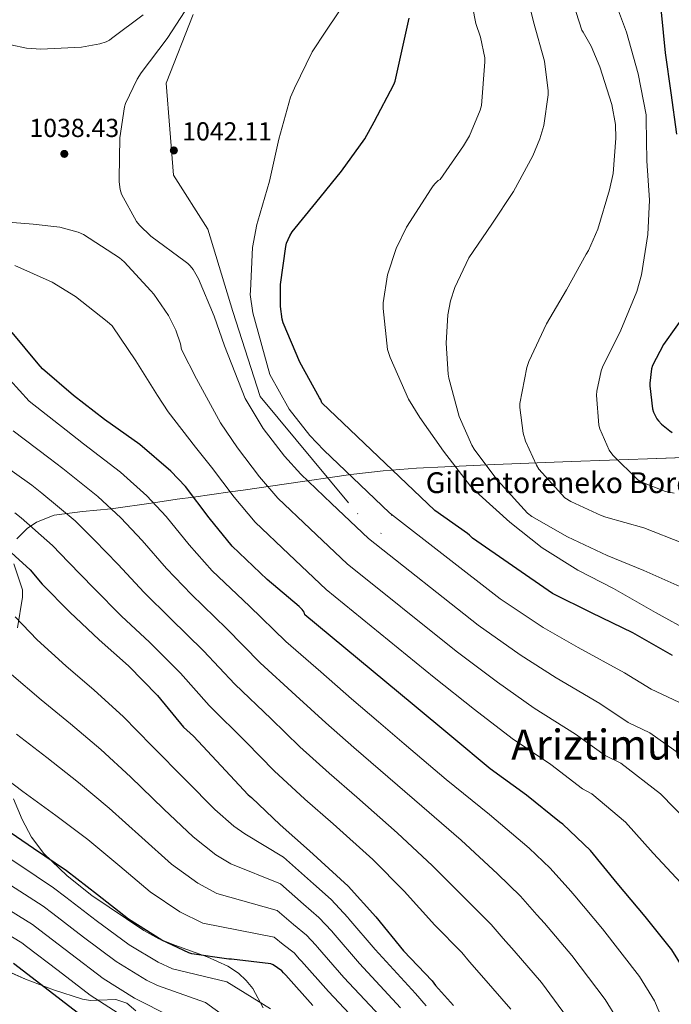
# Model space of a CAD drawing. Units: metres. Extents: x 613772 to 620646, y 4757137 to 4761881.
# Drawn here: x 616386 to 616637, y 4759716 to 4760094 of the extents above; entities that cross this region are included whole.
import ezdxf
from ezdxf.enums import TextEntityAlignment as Align

# ---------------------------------------------------------------- set-up
doc = ezdxf.new("R2010")
doc.units = ezdxf.units.M
doc.header["$MEASUREMENT"] = 0
doc.linetypes.add('DGN Style 3', pattern=[120.02508, 85.7322, -34.29288])
doc.linetypes.add('DGN Style 6', pattern=[163.062644, 0.085732, -34.29288, 60.01254, -34.29288, 0.085732, -34.29288])
for name, color, linetype, lineweight in [('Nivel 18', 7, 'Continuous', 0), ('Nivel 21', 7, 'Continuous', 0), ('Nivel 35', 7, 'Continuous', 0), ('Nivel 4', 7, 'Continuous', 0), ('Nivel 41', 7, 'Continuous', 0), ('Nivel 44', 7, 'Continuous', 0), ('Nivel 45', 7, 'Continuous', 0), ('Nivel 5', 7, 'Continuous', 0), ('Nivel 59', 7, 'Continuous', 0), ('Nivel 7', 7, 'Continuous', 0)]:
    doc.layers.add(name, color=color, linetype=linetype, lineweight=lineweight)
doc.styles.add('Style-Arial', font='txt')
doc.styles.add('Style-Times New Roman', font='txt')

# ---------------------------------------------------------------- blocks, each defined once
blk = doc.blocks.new('5PATER')
at = {"layer": 'Nivel 7', "linetype": 'Continuous', "lineweight": 0}
h = blk.add_hatch(color=51, dxfattribs=at)
edge = h.paths.add_edge_path()
edge.add_ellipse((0, 0), major_axis=(-1.08, -1.12), ratio=0.99946, start_angle=0, end_angle=360)

msp = doc.modelspace()

# ---------------------------------------------------------------- linework, layer by layer
at = {"layer": 'Nivel 18', "color": 1, "linetype": 'DGN Style 6', "lineweight": 0}
msp.add_polyline3d([(616520.27, 4759910.54, 1044.5), (616516.11, 4759904.3, 1041.6), (616525.13, 4759896.66, 1041.85), (616529.29, 4759903.6, 1044.97), (616520.97, 4759911.24, 1044.89)], dxfattribs=at)
at = {"layer": 'Nivel 21', "color": 7, "linetype": 'DGN Style 3', "lineweight": 0}
msp.add_polyline3d([(616512.65, 4759908.4, 1041.83), (616478.67, 4759949.34, 1042.11), (616468.26, 4759981.96, 1042.48), (616458.57, 4760013.59, 1042.61), (616445.39, 4760034.41, 1041.79), (616442.62, 4760069.8, 1040.77), (616453.02, 4760096.17, 1040.93)], dxfattribs=at)
at = {"layer": 'Nivel 35', "color": 92, "linetype": 'DGN Style 3', "lineweight": 0}
for points in [[(616385.23, 4759894.63, 1002.52), (616389.14, 4759898.55, 1004.06), (616392.79, 4759901.03, 1005.45), (616399.59, 4759903.66, 1007.96), (616410.42, 4759905.13, 1011.76), (616421.45, 4759906.08, 1015.38), (616421.48, 4759906.09, 1015.01), (616437.7, 4759908.46, 1020.01), (616446.85, 4759909.8, 1022.98), (616453.1, 4759910.67, 1025.01), (616467.19, 4759912.63, 1030.01), (616472.14, 4759913.31, 1030.42), (616488.81, 4759915.71, 1036.49), (616513.5, 4759919.34, 1046.95), (616525.99, 4759920.79, 1051.84), (616538.77, 4759921.76, 1055.89), (616549.62, 4759922.3, 1058.38), (616568.9, 4759923.14, 1061.16), (616598.21, 4759924.27, 1063.78), (616612.88, 4759924.83, 1065.42), (616627.47, 4759925.41, 1067.93), (616648.96, 4759926.13, 1072.54)], [(616385.48, 4759860.43, 995.54), (616387.41, 4759872.23, 997.08), (616387.41, 4759875.07, 997.69), (616384.09, 4759885.02, 999.87)], [(616479.81, 4759714.42, 971.55), (616475.86, 4759721.73, 972.18), (616473.38, 4759724.91, 972.4), (616470.41, 4759727.65, 972.5), (616466.29, 4759730.37, 972.53), (616458.4, 4759734.02, 972.52), (616445.91, 4759738.45, 972.49), (616439.8, 4759740.92, 972.52), (616434.06, 4759744.04, 972.63), (616414.1, 4759757.54, 973.42), (616404.61, 4759765.11, 973.88), (616395.59, 4759773.73, 974.29), (616390.85, 4759779.92, 974.36), (616387.28, 4759786.72, 974.42), (616383.93, 4759794.7, 975.22)], [(616430.98, 4759713.15, 957.24), (616427.54, 4759716.19, 958.1), (616423.31, 4759717.51, 958.25), (616416.75, 4759717.29, 955.38), (616416.44, 4759717.28, 955.01), (616413.52, 4759717.19, 951.39), (616410.39, 4759717.72, 947.46), (616399.37, 4759721.31, 947.23), (616388.5, 4759725.4, 947.08), (616375.07, 4759731.34, 947.09)]]:
    msp.add_polyline3d(points, dxfattribs=at)
at = {"layer": 'Nivel 4', "color": 30, "linetype": 'Continuous', "lineweight": 30, "flags": 128}
for points, elevation in [([(616621.87, 4759858.46), (616606.03, 4759866.17), (616591.05, 4759873.6), (616560.24, 4759894.91), (616559.12, 4759896.06), (616558.35, 4759896.61), (616545.78, 4759905.54), (616502.45, 4759946.94), (616501.97, 4759948.03), (616501.49, 4759948.74), (616493.97, 4759962.53), (616487.51, 4759977.67), (616487.15, 4759979.04), (616486.55, 4759983.94), (616486.58, 4759992.32), (616488.53, 4760006.95), (616488.88, 4760008.19), (616490.1, 4760011.01), (616491.06, 4760012.54), (616500.15, 4760023.71), (616509.91, 4760035.87), (616518.93, 4760048.32), (616522.48, 4760054.82), (616530.13, 4760069.25), (616530.58, 4760070.46), (616535.92, 4760094.72)], 1050.01), ([(616632.78, 4760097.08), (616634.25, 4760081.4), (616636.49, 4760065.98), (616638.73, 4760050.2)], 1075.01), ([(616643.14, 4759982.65), (616633.7, 4759969.34), (616629.45, 4759961.18), (616629.09, 4759959.93), (616628.39, 4759954.39), (616628.39, 4759953.37), (616629.51, 4759944.51), (616629.89, 4759943.35), (616631.17, 4759940.79), (616631.81, 4759939.9), (616632.93, 4759938.68), (616636.07, 4759936.06), (616637.06, 4759935.42)], 1075.01), ([(616494.87, 4759867.51), (616493.69, 4759868.66), (616481.46, 4759878.93), (616467.96, 4759891.8), (616459.06, 4759902.68), (616450.07, 4759914.74), (616444.37, 4759920.57), (616432.44, 4759930.81), (616418.93, 4759940.47), (616407, 4759949.75), (616395.09, 4759959.93), (616393.4, 4759961.85), (616383.45, 4759973.97)], 1025.01), ([(616378.87, 4759893.23), (616390.29, 4759882.68), (616394.96, 4759877.16), (616405.58, 4759866.45), (616416.81, 4759855.79), (616428.13, 4759845.8), (616439.23, 4759834.36), (616449.32, 4759822.29), (616453.07, 4759818.79), (616463.77, 4759807.43), (616474.16, 4759796.24), (616475.41, 4759795.22), (616486.43, 4759784.72), (616497.68, 4759774.75), (616512.55, 4759761.11), (616523.11, 4759749.35), (616533.74, 4759736.33), (616544.84, 4759724.74), (616546.12, 4759722.91), (616552.99, 4759715.28)], 1000.01), ([(616651.86, 4759706.29), (616646.16, 4759721.59), (616645.46, 4759722.77), (616636.85, 4759736.59), (616626.67, 4759749.49), (616615.92, 4759762.23), (616605.68, 4759774.84), (616595.06, 4759784.92), (616593.71, 4759785.84), (616580.98, 4759796.05), (616567.03, 4759806.2), (616552.31, 4759818.48), (616537.11, 4759831.25), (616495.93, 4759865.4), (616495.67, 4759866.42), (616494.87, 4759867.51)], 1025.01), ([(616637.1, 4759849.76), (616621.87, 4759858.46)], 1050.01), ([(616498.9, 4759715.29), (616488.53, 4759726.86), (616487.72, 4759727.76), (616486.99, 4759728.6), (616483.71, 4759730.88), (616482.83, 4759731.32), (616467.73, 4759733.11), (616466.63, 4759733.11), (616452.44, 4759735.15), (616451.32, 4759735.45), (616440.88, 4759740.36), (616428.1, 4759748.45), (616416.23, 4759757.79), (616404.31, 4759767.01), (616391.63, 4759775.66), (616378.47, 4759784.6)], 975.01), ([(616383.89, 4759731.59), (616396.15, 4759722.23), (616408.45, 4759712.74)], 950.01)]:
    msp.add_lwpolyline(points, dxfattribs=dict(at, elevation=elevation))
at = {"layer": 'Nivel 5', "color": 30, "linetype": 'Continuous', "lineweight": 0, "flags": 128}
for points, elevation in [([(616581.45, 4759904.48), (616571.27, 4759915.59), (616569.99, 4759916.87), (616560.87, 4759929.09), (616559.98, 4759930.56), (616555.18, 4759941.63), (616551.24, 4759956.39), (616550.89, 4759957.95), (616550.12, 4759969.83), (616550.76, 4759980.64), (616551.79, 4759986.08), (616553.45, 4759991.2), (616558.92, 4760002.56), (616567.69, 4760015.55), (616576.01, 4760028.16), (616583.44, 4760041.79), (616586.22, 4760048.32), (616587.66, 4760053.47), (616589.39, 4760065.25), (616589.39, 4760066.82), (616587.95, 4760078.14), (616583.73, 4760093.25), (616579.92, 4760108.99)], 1060.01), ([(616639.53, 4759831.78), (616628.88, 4759836.77), (616618.71, 4759843.12), (616600.95, 4759852.85), (616587.42, 4759860.54), (616570.97, 4759871.56), (616528.41, 4759904.58), (616514.3, 4759918.01), (616503.11, 4759928.69), (616497.74, 4759934.3), (616489.86, 4759944.4), (616482.47, 4759957.83), (616475.95, 4759981.52), (616474.92, 4759988.48), (616474.98, 4759989.95), (616475.75, 4760006.62), (616477.39, 4760015.36), (616477.8, 4760016.67), (616482.28, 4760032.03), (616485.87, 4760048.16), (616490.41, 4760064.35), (616491.91, 4760067.8), (616498.67, 4760081.72), (616503.95, 4760089.76), (616513.1, 4760103.58)], 1045.01), ([(616615.18, 4760053.82), (616613.77, 4760061.54), (616609.17, 4760076.06), (616605.93, 4760083.97), (616602.86, 4760089.34), (616602.29, 4760090.11), (616597.93, 4760103.81)], 1065.01), ([(616645.98, 4759807.56), (616628.41, 4759820.07), (616620.09, 4759824.03), (616609.27, 4759831.35), (616592.47, 4759841.19), (616578.64, 4759850.03), (616562.5, 4759861.48), (616520.29, 4759894.78), (616506.09, 4759908.24), (616494.32, 4759919.47), (616488.07, 4759926.39), (616479.91, 4759936.99), (616472.95, 4759948.51), (616465.07, 4759968.84), (616461.06, 4759980.22), (616455.08, 4759994.56), (616452.94, 4759998.17), (616451.85, 4759999.58), (616450.98, 4760000.45), (616449.96, 4760001.25), (616436.68, 4760010.94), (616432.36, 4760015.1), (616431.24, 4760016.61), (616425.42, 4760027.13), (616424.97, 4760028.83), (616424.59, 4760031.87), (616424.59, 4760033.12), (616424.81, 4760048.7), (616426.54, 4760060.64), (616426.95, 4760061.89), (616431.47, 4760071.26), (616433.03, 4760073.69), (616442.92, 4760086.94), (616451.53, 4760100.09)], 1040.01), ([(616525.93, 4759985.35), (616527.69, 4759996.1), (616531.02, 4760006.18), (616534.92, 4760014.37), (616544.43, 4760029.09), (616545.17, 4760030.27), (616545.93, 4760031.2), (616547.12, 4760032.29), (616547.85, 4760032.77), (616556.88, 4760045.63), (616559.12, 4760049.47), (616563.28, 4760059.36), (616563.76, 4760061.09), (616565.01, 4760077.98), (616564.97, 4760079.52), (616563.41, 4760087.39), (616561.61, 4760092.67), (616560.27, 4760099.17)], 1055.01), ([(616637.8, 4759912.1), (616634.38, 4759912.8), (616625.39, 4759916.45), (616623.85, 4759917.34), (616614.15, 4759926.82), (616612.75, 4759928.74), (616609.16, 4759936.9), (616608.78, 4759938.24), (616607.95, 4759949.79), (616608.07, 4759951.33), (616609.74, 4759959.17), (616610.25, 4759960.64), (616617.29, 4759974.78), (616623.44, 4759989.7), (616625.26, 4759996.1), (616627.66, 4760011.52), (616628.33, 4760024.83), (616627.21, 4760039.87), (616627.02, 4760055.74), (616626.99, 4760057.6), (616623.95, 4760073.31), (616619.41, 4760089.38), (616616.05, 4760098.62)], 1070.01), ([(616382.92, 4760084.48), (616388.97, 4760083.2), (616394.47, 4760082.78), (616410.06, 4760083.52), (616417.16, 4760084.8), (616419.59, 4760085.66), (616420.81, 4760086.3), (616421.55, 4760086.85), (616433.77, 4760096.03)], 1035.01), ([(616641.16, 4759892.9), (616626.15, 4759898.82), (616611.56, 4759902.98), (616609.74, 4759903.55), (616598.03, 4759908.9), (616595.72, 4759910.34), (616585.83, 4759921.44), (616584.84, 4759922.91), (616580.65, 4759932.19), (616579.75, 4759935.2), (616578.54, 4759945.09), (616578.54, 4759946.59), (616581.16, 4759960.45), (616581.93, 4759962.82), (616588.72, 4759977.25), (616596.43, 4759990.27), (616604.01, 4760004.06), (616604.84, 4760005.44), (616608.49, 4760013.6), (616612.97, 4760028.77), (616614.29, 4760034.98), (616615.41, 4760048.54), (616615.18, 4760053.82)], 1065.01), ([(616611.3, 4759811.31), (616599.84, 4759819.59), (616583.99, 4759829.53), (616569.86, 4759839.51), (616554.04, 4759851.41), (616512.17, 4759884.99), (616497.88, 4759898.47), (616485.53, 4759910.25), (616478.4, 4759918.49), (616469.97, 4759929.57), (616463.43, 4759939.2), (616454.19, 4759956.16), (616448.52, 4759967.42), (616448.07, 4759969.6), (616446.28, 4759974.85), (616443.53, 4759980.45), (616437.86, 4759988.67), (616436.71, 4759989.95), (616426.47, 4760001.09), (616424.62, 4760002.62), (616410.89, 4760011.61), (616408.81, 4760012.48), (616401.71, 4760014.33), (616391.56, 4760015.61), (616354.83, 4760018.43)], 1035.01), ([(616460.02, 4759922.16), (616453.9, 4759929.88), (616443.32, 4759943.48), (616439.33, 4759949.76), (616430.92, 4759963.01), (616421.86, 4759976.48), (616419.98, 4759978.17), (616407.82, 4759987.81), (616398.76, 4759993.21), (616384.49, 4759999.61)], 1030.01), ([(616644.62, 4759858.56), (616630.54, 4759866.34), (616614.44, 4759875.58), (616600.71, 4759882.56), (616587.08, 4759891.11), (616574.63, 4759900.99), (616562.86, 4759911.59), (616559.47, 4759914.91), (616549.16, 4759928.32), (616540.07, 4759941.19), (616535.75, 4759948.26), (616528.62, 4759964.32), (616527.66, 4759967.33), (616525.93, 4759983.11), (616525.93, 4759985.35)], 1055.01), ([(616590.08, 4759768.07), (616582.01, 4759775.74), (616566.81, 4759788.6), (616550.2, 4759802.13), (616534.09, 4759815.86), (616524.13, 4759824.3), (616513.85, 4759833.09), (616501.99, 4759843.45), (616488.59, 4759855.13), (616474.61, 4759868.68), (616460.32, 4759882.29), (616451.45, 4759892.27), (616442.59, 4759903.18), (616435.2, 4759911.16), (616425.04, 4759920.29), (616410.84, 4759931.09), (616404.12, 4759936.32), (616389.99, 4759947.58), (616378.73, 4759959.85)], 1020.01), ([(616615.95, 4759709.93), (616611.32, 4759717.54), (616598.5, 4759734.44), (616588, 4759746.84), (616585.07, 4759750.11), (616578.77, 4759757.24), (616569.95, 4759765.89), (616555.89, 4759778.79), (616540.79, 4759791.87), (616524.99, 4759805.59), (616514.71, 4759814.41), (616503.93, 4759823.88), (616492.44, 4759834.44), (616478.77, 4759846.92), (616465.76, 4759860.1), (616452.27, 4759873.17), (616442.79, 4759883.15), (616433.34, 4759894), (616425.14, 4759902.66), (616416.35, 4759910.89), (616402.85, 4759921.62), (616397.57, 4759925.75), (616383.77, 4759936.18)], 1015.01), ([(616598.17, 4759708.64), (616586.75, 4759724.15), (616576.33, 4759736.32), (616572.08, 4759741.05), (616567.46, 4759746.41), (616557.88, 4759756.03), (616544.96, 4759768.98), (616531.38, 4759781.62), (616515.89, 4759795.31), (616505.28, 4759804.51), (616494.01, 4759814.67), (616482.88, 4759825.44), (616468.96, 4759838.71), (616456.92, 4759851.52), (616444.22, 4759864.05), (616434.13, 4759874.03), (616424.09, 4759884.82), (616415.08, 4759894.16), (616407.67, 4759901.49), (616394.85, 4759912.16), (616391.01, 4759915.19), (616377.56, 4759924.77)], 1010.01), ([(616676.93, 4759709.82), (616667.59, 4759722.68), (616659.91, 4759737.37), (616651.27, 4759749.91), (616640.35, 4759762.36), (616629.66, 4759773.82), (616619.11, 4759785.74), (616606.18, 4759796.63), (616602.51, 4759798.57), (616590.41, 4759807.82), (616575.51, 4759817.86), (616561.09, 4759829), (616545.57, 4759841.33), (616504.05, 4759875.19), (616489.67, 4759888.7), (616476.75, 4759901.02), (616468.73, 4759910.58), (616460.02, 4759922.16)], 1030.01), ([(616574.99, 4759713.86), (616564.66, 4759725.8), (616559.1, 4759731.98), (616556.15, 4759735.57), (616545.81, 4759746.18), (616534.03, 4759759.17), (616521.97, 4759771.36), (616506.79, 4759785.03), (616495.85, 4759794.62), (616484.09, 4759805.46), (616473.33, 4759816.44), (616459.14, 4759830.5), (616448.07, 4759842.94), (616436.18, 4759854.93), (616425.47, 4759864.91), (616414.83, 4759875.63), (616405.02, 4759885.66), (616398.98, 4759892.08), (616386.86, 4759902.69), (616384.45, 4759904.62)], 1005.01), ([(616639.98, 4759876.35), (616626.15, 4759882.46), (616611.98, 4759888.26), (616596.84, 4759895.42), (616583.11, 4759903.23), (616581.45, 4759904.48)], 1060.01), ([(616384.53, 4759864.68), (616393.01, 4759855.82), (616403.99, 4759845.83), (616414.95, 4759836.43), (616426.09, 4759826.36), (616437.09, 4759815.1), (616450.27, 4759801.75), (616461.28, 4759790.64), (616468.61, 4759784.14), (616472.8, 4759781.17), (616487.69, 4759772.28), (616499.26, 4759761.97), (616505.99, 4759755.94), (616512.37, 4759749.12), (616512.84, 4759748.59), (616522.93, 4759736.83), (616538.44, 4759719.9), (616542.43, 4759715.11)], 995.01), ([(616383.17, 4759842.44), (616394.52, 4759832.7), (616405.83, 4759823.48), (616417.47, 4759813.68), (616428.9, 4759803.08), (616441.76, 4759790.76), (616452.98, 4759780.09), (616461.68, 4759773.2), (616467.43, 4759769.74), (616486.48, 4759762.04), (616495.37, 4759754.2), (616501.24, 4759749.1), (616506.2, 4759743.78), (616506.76, 4759743.16), (616516.92, 4759731.44), (616532.65, 4759714.42)], 990.01), ([(616385.05, 4759819.57), (616396.71, 4759810.52), (616408.86, 4759801.01), (616420.7, 4759791.06), (616433.25, 4759779.77), (616444.69, 4759769.55), (616454.75, 4759762.25), (616462.06, 4759758.31), (616485.27, 4759751.8), (616491.49, 4759746.43), (616496.49, 4759742.27), (616500.04, 4759738.44), (616500.69, 4759737.72), (616510.91, 4759726.06), (616526.86, 4759708.94)], 985.01), ([(616716.07, 4759715.19), (616714.4, 4759716.06), (616707.27, 4759721.11), (616696.03, 4759731.61), (616684.74, 4759743.99), (616674.18, 4759755.71), (616662.79, 4759767.42), (616655.14, 4759774.33), (616653.76, 4759775.29), (616643.4, 4759785.42), (616632.55, 4759796.65), (616617.29, 4759808.35), (616611.3, 4759811.31)], 1035.01), ([(616280.43, 4759807.23), (616286.92, 4759805.33), (616295.32, 4759804.63), (616303.76, 4759804.37), (616310.89, 4759803.73), (616317.96, 4759802.57), (616326.21, 4759799.37), (616334.35, 4759795.92), (616341.04, 4759793.87), (616347.74, 4759791.83), (616365.25, 4759783.25), (616374.67, 4759776.72), (616386.03, 4759769.4), (616399.36, 4759760.54), (616404.11, 4759756.92), (616415.75, 4759747.9), (616428.42, 4759738.62), (616439.52, 4759731.95), (616445.03, 4759729.3), (616465.97, 4759724.37), (616482.62, 4759713.95)], 970.01), ([(616375.57, 4759806.44), (616387.59, 4759797.56), (616400.24, 4759788.33), (616412.51, 4759779.03), (616424.74, 4759768.78), (616436.39, 4759759), (616447.82, 4759751.3), (616456.69, 4759746.88), (616484.05, 4759741.56), (616487.6, 4759738.65), (616491.74, 4759735.44), (616493.88, 4759733.1), (616494.61, 4759732.29), (616504.91, 4759720.67), (616521.07, 4759703.46)], 980.01), ([(616636.65, 4759701.96), (616630.27, 4759717.04), (616624.48, 4759726.44), (616610.26, 4759744.72), (616599.67, 4759757.35), (616598.05, 4759759.19), (616590.08, 4759768.07)], 1020.01), ([(616309.35, 4759764.57), (616324.07, 4759758.71), (616324.95, 4759758.55), (616339.15, 4759755.28), (616363.99, 4759752.15), (616367.3, 4759750.25), (616376.23, 4759745.88), (616387.16, 4759739.3), (616388.95, 4759737.92), (616401.05, 4759728.65), (616413.44, 4759719.21), (616425.91, 4759711.19)], 955.01), ([(616382.77, 4759761.56), (616395.29, 4759753.46), (616399.05, 4759750.59), (616410.85, 4759741.48), (616423.43, 4759732.15), (616434.98, 4759725.03), (616439.29, 4759722.89), (616457.68, 4759716.4), (616472.57, 4759705.67)], 965.01), ([(616379.49, 4759753.72), (616391.23, 4759746.38), (616394, 4759744.26), (616405.95, 4759735.06), (616418.43, 4759725.68), (616430.45, 4759718.11), (616433.55, 4759716.48), (616449.39, 4759708.43)], 960.01)]:
    msp.add_lwpolyline(points, dxfattribs=dict(at, elevation=elevation))
at = {"layer": 'Nivel 59', "color": 7, "linetype": 'Continuous', "lineweight": 0}
for points in [[(616648.96, 4759926.13, 1072.54), (616627.47, 4759925.41, 1067.93), (616612.88, 4759924.83, 1065.42), (616598.21, 4759924.27, 1063.78), (616568.9, 4759923.14, 1061.16), (616549.62, 4759922.3, 1058.38), (616538.77, 4759921.76, 1055.89), (616525.99, 4759920.79, 1051.84), (616513.5, 4759919.34, 1046.95), (616488.81, 4759915.71, 1036.49), (616472.14, 4759913.31, 1030.42), (616467.19, 4759912.63, 1030.01), (616453.1, 4759910.67, 1025.01), (616446.85, 4759909.8, 1022.98), (616437.7, 4759908.46, 1020.01), (616421.48, 4759906.09, 1015.01), (616421.45, 4759906.08, 1015.38), (616410.42, 4759905.13, 1011.76), (616399.59, 4759903.66, 1007.96), (616392.79, 4759901.03, 1005.45), (616389.14, 4759898.55, 1004.06), (616385.23, 4759894.63, 1002.52)], [(616384.09, 4759885.02, 999.87), (616387.41, 4759875.07, 997.69), (616387.41, 4759872.23, 997.08), (616385.48, 4759860.43, 995.54)], [(616383.93, 4759794.7, 975.22), (616387.28, 4759786.72, 974.42), (616390.85, 4759779.92, 974.36), (616395.59, 4759773.73, 974.29), (616404.61, 4759765.11, 973.88), (616414.1, 4759757.54, 973.42), (616434.06, 4759744.04, 972.63), (616439.8, 4759740.92, 972.52), (616445.91, 4759738.45, 972.49), (616458.4, 4759734.02, 972.52), (616466.29, 4759730.37, 972.53), (616470.41, 4759727.65, 972.5), (616473.38, 4759724.91, 972.4), (616475.86, 4759721.73, 972.18), (616479.81, 4759714.42, 971.55)], [(616430.98, 4759713.15, 957.24), (616427.54, 4759716.19, 958.1), (616423.31, 4759717.51, 958.25), (616416.75, 4759717.29, 955.38), (616416.44, 4759717.28, 955.01), (616413.52, 4759717.19, 951.39), (616410.39, 4759717.72, 947.46), (616399.37, 4759721.31, 947.23), (616388.5, 4759725.4, 947.08), (616375.07, 4759731.34, 947.09)]]:
    msp.add_polyline3d(points, dxfattribs=at)

# ---------------------------------------------------------------- block references
at = {"layer": 'Nivel 7', "color": 51, "linetype": 'Continuous', "lineweight": 0}
for p in [(616445.55, 4760043.87, 1042.12), (616403.47, 4760042.56, 1038.44)]:
    msp.add_blockref('5PATER', p, dxfattribs=at)

# ---------------------------------------------------------------- texts
at = {"layer": 'Nivel 41', "color": 7, "linetype": 'Continuous', "lineweight": 0, "style": 'Style-Arial'}
for s, p in [('1038.43', (616390.08, 4760049.04, 1038.44)), ('1042.11', (616448.77, 4760047.71, 1042.12))]:
    msp.add_text(s, height=7, dxfattribs=at).set_placement(p)
at = {"layer": 'Nivel 44', "color": 7, "linetype": 'Continuous', "lineweight": 0, "style": 'Style-Arial'}
msp.add_text('Gillentoreneko Borda', height=8, dxfattribs=at).set_placement((616542.31, 4759912.19, 1042.29))
at = {"layer": 'Nivel 45', "color": 7, "linetype": 'Continuous', "lineweight": 0, "style": 'Style-Times New Roman'}
msp.add_text('Ariztimutxo', height=11.5, dxfattribs=at).set_placement((616617.62, 4759815.54, 1027.59), align=Align.MIDDLE_CENTER)

doc.saveas('drawing.dxf')
